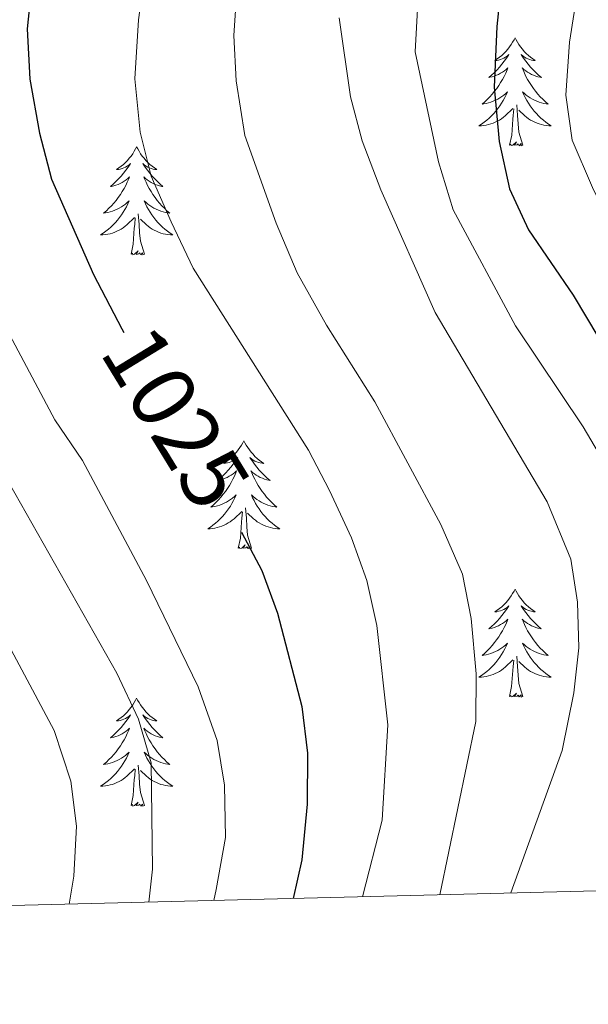
# Model space of a CAD drawing. Units: metres. Extents: x 671308 to 675836, y 737314 to 740396.
# Drawn here: x 672683 to 672745, y 737730 to 737838 of the extents above; entities that cross this region are included whole.
import ezdxf
from ezdxf.enums import TextEntityAlignment as Align

# ---------------------------------------------------------------- set-up
doc = ezdxf.new("R2010")
doc.units = ezdxf.units.M
doc.header["$MEASUREMENT"] = 0
for name, color, linetype, lineweight in [('Carátula', 7, 'Continuous', 0), ('Elementos auxiliares', 7, 'Continuous', 0), ('Entidades rústicas y varios', 7, 'Continuous', 0), ('Relieve y altimetría', 7, 'Continuous', 0), ('Textos de rotulación', 7, 'Continuous', 0)]:
    doc.layers.add(name, color=color, linetype=linetype, lineweight=lineweight)
doc.styles.add('Style-ariali', font='ariali.shx', dxfattribs={"bigfont": 'arialibig.shx'})

msp = doc.modelspace()

# ---------------------------------------------------------------- linework, layer by layer
at = {"layer": 'Carátula', "color": 7, "linetype": 'Continuous', "lineweight": 0}
for points in [[(671382.694, 737314.196), (675836.273, 737426.513), (675761.396, 740395.581), (671307.816, 740283.264)], [(671382.693, 737314.197), (675836.273, 737426.511), (675761.397, 740395.579), (671307.817, 740283.265)]]:
    msp.add_3dface(points, dxfattribs=at)
at = {"layer": 'Elementos auxiliares', "color": 250, "linetype": 'Continuous', "lineweight": 0}
msp.add_3dface([(672194.689, 740043.33), (675602.458, 740129.311), (675661.6, 737815.912), (672252.66, 737729.94)], dxfattribs=at)
at = {"layer": 'Entidades rústicas y varios', "color": 92, "linetype": 'Continuous', "lineweight": 0, "flags": 128}
for points in [[(672737.321, 737836.464), (672737.21, 737836.246), (672737.055, 737835.971), (672736.887, 737835.705), (672736.705, 737835.448), (672736.511, 737835.2), (672736.304, 737834.961), (672736.084, 737834.736), (672735.855, 737834.52), (672735.615, 737834.317), (672735.364, 737834.125), (672735.104, 737833.948), (672735.302, 737833.971), (672735.506, 737834.009), (672735.705, 737834.064), (672735.9, 737834.133), (672736.088, 737834.218), (672736.27, 737834.316), (672736.444, 737834.429), (672736.648, 737834.62), (672736.608, 737834.555), (672736.378, 737834.21), (672736.135, 737833.874), (672735.879, 737833.548), (672735.611, 737833.231), (672735.331, 737832.927), (672735.039, 737832.633), (672734.736, 737832.35), (672734.423, 737832.079), (672734.547, 737832.102), (672734.793, 737832.159), (672735.035, 737832.232), (672735.271, 737832.32), (672735.502, 737832.423), (672735.725, 737832.542), (672735.94, 737832.672), (672736.148, 737832.818), (672736.345, 737832.975), (672736.532, 737833.144), (672736.444, 737832.923), (672736.288, 737832.562), (672736.117, 737832.208), (672735.932, 737831.861), (672735.732, 737831.521), (672735.52, 737831.189), (672735.293, 737830.867), (672735.053, 737830.555), (672734.803, 737830.253), (672734.539, 737829.961), (672734.264, 737829.68), (672733.977, 737829.41), (672733.679, 737829.151), (672733.876, 737829.176), (672734.143, 737829.224), (672734.406, 737829.287), (672734.665, 737829.366), (672734.92, 737829.46), (672735.167, 737829.568), (672735.408, 737829.691), (672735.643, 737829.829), (672735.868, 737829.979), (672736.084, 737830.143), (672736.29, 737830.318), (672736.485, 737830.506), (672736.344, 737830.18), (672736.188, 737829.859), (672736.02, 737829.544), (672735.837, 737829.24), (672735.64, 737828.943), (672735.43, 737828.654), (672735.206, 737828.377), (672734.972, 737828.109), (672734.726, 737827.85), (672734.468, 737827.606), (672734.198, 737827.372), (672733.92, 737827.15), (672733.631, 737826.94), (672733.341, 737826.75), (672733.606, 737826.759), (672733.869, 737826.783), (672734.131, 737826.825), (672734.39, 737826.881), (672734.645, 737826.954), (672734.895, 737827.04), (672735.139, 737827.143), (672735.377, 737827.259), (672735.606, 737827.39), (672735.829, 737827.536), (672736.042, 737827.693), (672736.245, 737827.864), (672737.093, 737828.663)], [(672737.321, 737836.464), (672737.432, 737836.246), (672737.587, 737835.971), (672737.754, 737835.705), (672737.937, 737835.448), (672738.131, 737835.199), (672738.337, 737834.962), (672738.557, 737834.736), (672738.787, 737834.52), (672739.027, 737834.317), (672739.278, 737834.126), (672739.537, 737833.947), (672739.339, 737833.97), (672739.136, 737834.008), (672738.937, 737834.063), (672738.741, 737834.132), (672738.553, 737834.218), (672738.372, 737834.317), (672738.198, 737834.429), (672737.993, 737834.62), (672738.034, 737834.555), (672738.264, 737834.209), (672738.507, 737833.873), (672738.763, 737833.548), (672739.031, 737833.231), (672739.311, 737832.926), (672739.603, 737832.633), (672739.906, 737832.349), (672740.219, 737832.079), (672740.095, 737832.102), (672739.849, 737832.16), (672739.607, 737832.233), (672739.371, 737832.321), (672739.14, 737832.424), (672738.917, 737832.541), (672738.701, 737832.673), (672738.494, 737832.818), (672738.296, 737832.975), (672738.11, 737833.144), (672738.198, 737832.922), (672738.354, 737832.562), (672738.525, 737832.207), (672738.71, 737831.861), (672738.91, 737831.521), (672739.122, 737831.19), (672739.349, 737830.868), (672739.588, 737830.556), (672739.839, 737830.253), (672740.103, 737829.96), (672740.378, 737829.679), (672740.665, 737829.409), (672740.962, 737829.152), (672740.766, 737829.177), (672740.499, 737829.224), (672740.236, 737829.287), (672739.977, 737829.366), (672739.722, 737829.46), (672739.474, 737829.567), (672739.233, 737829.69), (672738.999, 737829.829), (672738.774, 737829.979), (672738.558, 737830.143), (672738.351, 737830.318), (672738.157, 737830.507), (672738.298, 737830.18), (672738.453, 737829.859), (672738.622, 737829.545), (672738.805, 737829.24), (672739.001, 737828.942), (672739.212, 737828.655), (672739.435, 737828.377), (672739.67, 737828.109), (672739.916, 737827.851), (672740.173, 737827.606), (672740.442, 737827.372), (672740.722, 737827.15), (672741.01, 737826.94), (672741.3, 737826.75), (672741.036, 737826.759), (672740.772, 737826.783), (672740.511, 737826.825), (672740.252, 737826.881), (672739.997, 737826.954), (672739.747, 737827.041), (672739.503, 737827.143), (672739.265, 737827.259), (672739.035, 737827.391), (672738.813, 737827.536), (672738.6, 737827.694), (672738.396, 737827.864), (672737.739, 737828.483)], [(672738.172, 737824.614), (672737.743, 737826.054), (672737.652, 737826.958), (672737.606, 737827.907), (672737.504, 737829.071)], [(672736.702, 737824.614), (672736.947, 737825.732), (672737.06, 737827.474), (672737.108, 737827.906), (672737.171, 737828.63)], [(672738.172, 737824.614), (672737.998, 737824.546), (672737.979, 737824.784), (672737.788, 737824.562), (672737.668, 737824.765), (672737.547, 737824.657), (672737.277, 737824.604), (672737.472, 737824.997), (672737.088, 737824.617), (672736.9, 737824.563), (672736.859, 737824.725), (672736.702, 737824.614)], [(672695.582, 737824.439), (672695.471, 737824.22), (672695.315, 737823.945), (672695.148, 737823.68), (672694.966, 737823.422), (672694.772, 737823.174), (672694.565, 737822.937), (672694.346, 737822.711), (672694.116, 737822.495), (672693.876, 737822.292), (672693.624, 737822.1), (672693.365, 737821.923), (672693.564, 737821.946), (672693.766, 737821.984), (672693.966, 737822.039), (672694.16, 737822.108), (672694.35, 737822.193), (672694.531, 737822.292), (672694.705, 737822.404), (672694.909, 737822.595), (672694.869, 737822.53), (672694.639, 737822.185), (672694.396, 737821.849), (672694.14, 737821.523), (672693.872, 737821.207), (672693.592, 737820.902), (672693.3, 737820.608), (672692.997, 737820.325), (672692.684, 737820.054), (672692.808, 737820.077), (672693.054, 737820.134), (672693.296, 737820.207), (672693.532, 737820.295), (672693.762, 737820.399), (672693.985, 737820.517), (672694.202, 737820.647), (672694.409, 737820.793), (672694.606, 737820.95), (672694.793, 737821.119), (672694.705, 737820.898), (672694.549, 737820.537), (672694.378, 737820.183), (672694.193, 737819.836), (672693.993, 737819.496), (672693.781, 737819.164), (672693.554, 737818.842), (672693.315, 737818.53), (672693.064, 737818.228), (672692.8, 737817.936), (672692.525, 737817.655), (672692.238, 737817.385), (672691.941, 737817.127), (672692.137, 737817.152), (672692.404, 737817.199), (672692.667, 737817.262), (672692.926, 737817.341), (672693.181, 737817.435), (672693.429, 737817.543), (672693.67, 737817.666), (672693.904, 737817.804), (672694.129, 737817.954), (672694.345, 737818.118), (672694.551, 737818.293), (672694.746, 737818.481), (672694.605, 737818.155), (672694.45, 737817.834), (672694.281, 737817.519), (672694.098, 737817.215), (672693.901, 737816.918), (672693.69, 737816.63), (672693.468, 737816.351), (672693.233, 737816.083), (672692.986, 737815.826), (672692.729, 737815.581), (672692.46, 737815.347), (672692.181, 737815.125), (672691.892, 737814.915), (672691.602, 737814.725), (672691.867, 737814.734), (672692.13, 737814.758), (672692.392, 737814.8), (672692.651, 737814.856), (672692.906, 737814.929), (672693.156, 737815.016), (672693.399, 737815.118), (672693.638, 737815.234), (672693.868, 737815.365), (672694.09, 737815.511), (672694.303, 737815.668), (672694.506, 737815.838), (672695.354, 737816.638)], [(672695.582, 737824.439), (672695.693, 737824.221), (672695.848, 737823.946), (672696.015, 737823.68), (672696.198, 737823.423), (672696.392, 737823.174), (672696.599, 737822.936), (672696.818, 737822.711), (672697.048, 737822.495), (672697.288, 737822.292), (672697.539, 737822.101), (672697.799, 737821.922), (672697.6, 737821.945), (672697.397, 737821.983), (672697.198, 737822.038), (672697.003, 737822.107), (672696.814, 737822.193), (672696.633, 737822.292), (672696.459, 737822.404), (672696.254, 737822.595), (672696.294, 737822.53), (672696.525, 737822.184), (672696.768, 737821.848), (672697.024, 737821.523), (672697.292, 737821.206), (672697.572, 737820.901), (672697.863, 737820.608), (672698.167, 737820.325), (672698.48, 737820.054), (672698.356, 737820.077), (672698.109, 737820.135), (672697.868, 737820.208), (672697.632, 737820.296), (672697.401, 737820.399), (672697.178, 737820.516), (672696.962, 737820.648), (672696.754, 737820.793), (672696.557, 737820.95), (672696.371, 737821.12), (672696.459, 737820.897), (672696.615, 737820.537), (672696.786, 737820.182), (672696.971, 737819.836), (672697.171, 737819.496), (672697.383, 737819.165), (672697.61, 737818.843), (672697.849, 737818.531), (672698.1, 737818.228), (672698.364, 737817.935), (672698.639, 737817.654), (672698.926, 737817.384), (672699.223, 737817.127), (672699.027, 737817.152), (672698.76, 737817.199), (672698.497, 737817.262), (672698.238, 737817.341), (672697.982, 737817.435), (672697.735, 737817.542), (672697.493, 737817.665), (672697.26, 737817.803), (672697.035, 737817.954), (672696.819, 737818.117), (672696.612, 737818.293), (672696.418, 737818.481), (672696.559, 737818.155), (672696.714, 737817.834), (672696.883, 737817.52), (672697.066, 737817.214), (672697.263, 737816.917), (672697.473, 737816.629), (672697.696, 737816.352), (672697.93, 737816.084), (672698.177, 737815.826), (672698.435, 737815.58), (672698.704, 737815.347), (672698.983, 737815.125), (672699.271, 737814.915), (672699.562, 737814.725), (672699.297, 737814.734), (672699.034, 737814.758), (672698.772, 737814.8), (672698.513, 737814.857), (672698.258, 737814.929), (672698.007, 737815.015), (672697.764, 737815.118), (672697.526, 737815.234), (672697.295, 737815.366), (672697.074, 737815.511), (672696.861, 737815.669), (672696.658, 737815.839), (672695.999, 737816.458)], [(672696.433, 737812.589), (672696.004, 737814.029), (672695.913, 737814.933), (672695.867, 737815.882), (672695.765, 737817.046)], [(672694.963, 737812.589), (672695.208, 737813.706), (672695.321, 737815.449), (672695.369, 737815.881), (672695.432, 737816.605)], [(672696.433, 737812.589), (672696.259, 737812.521), (672696.24, 737812.76), (672696.05, 737812.537), (672695.929, 737812.74), (672695.808, 737812.632), (672695.538, 737812.578), (672695.734, 737812.971), (672695.349, 737812.592), (672695.161, 737812.538), (672695.12, 737812.7), (672694.963, 737812.589)], [(672707.399, 737792.027), (672707.287, 737791.808), (672707.132, 737791.533), (672706.965, 737791.267), (672706.782, 737791.01), (672706.589, 737790.762), (672706.382, 737790.524), (672706.163, 737790.297), (672705.933, 737790.081), (672705.693, 737789.878), (672705.442, 737789.688), (672705.182, 737789.509), (672705.381, 737789.532), (672705.584, 737789.57), (672705.783, 737789.625), (672705.978, 737789.694), (672706.167, 737789.78), (672706.348, 737789.879), (672706.522, 737789.991), (672706.727, 737790.181), (672706.686, 737790.116), (672706.456, 737789.771), (672706.213, 737789.436), (672705.957, 737789.11), (672705.689, 737788.794), (672705.409, 737788.489), (672705.117, 737788.195), (672704.814, 737787.911), (672704.501, 737787.64), (672704.625, 737787.664), (672704.871, 737787.722), (672705.113, 737787.795), (672705.349, 737787.883), (672705.58, 737787.986), (672705.802, 737788.103), (672706.019, 737788.235), (672706.226, 737788.38), (672706.423, 737788.537), (672706.609, 737788.707), (672706.522, 737788.485), (672706.366, 737788.124), (672706.195, 737787.769), (672706.01, 737787.422), (672705.81, 737787.082), (672705.597, 737786.752), (672705.37, 737786.43), (672705.132, 737786.118), (672704.881, 737785.814), (672704.617, 737785.523), (672704.342, 737785.242), (672704.055, 737784.971), (672703.758, 737784.714), (672703.954, 737784.739), (672704.221, 737784.785), (672704.484, 737784.849), (672704.743, 737784.928), (672704.998, 737785.022), (672705.246, 737785.129), (672705.487, 737785.253), (672705.721, 737785.391), (672705.946, 737785.54), (672706.162, 737785.705), (672706.368, 737785.881), (672706.563, 737786.069), (672706.422, 737785.741), (672706.267, 737785.42), (672706.098, 737785.107), (672705.915, 737784.801), (672705.718, 737784.505), (672705.508, 737784.217), (672705.285, 737783.939), (672705.05, 737783.671), (672704.804, 737783.413), (672704.545, 737783.168), (672704.277, 737782.933), (672703.998, 737782.711), (672703.709, 737782.503), (672703.419, 737782.311), (672703.684, 737782.321), (672703.947, 737782.346), (672704.209, 737782.386), (672704.468, 737782.444), (672704.723, 737782.515), (672704.973, 737782.603), (672705.217, 737782.706), (672705.454, 737782.822), (672705.685, 737782.953), (672705.907, 737783.097), (672706.12, 737783.256), (672706.322, 737783.426), (672707.171, 737784.225)], [(672707.399, 737792.027), (672707.51, 737791.808), (672707.665, 737791.532), (672707.833, 737791.267), (672708.015, 737791.01), (672708.209, 737790.762), (672708.416, 737790.524), (672708.635, 737790.298), (672708.865, 737790.081), (672709.105, 737789.878), (672709.356, 737789.688), (672709.616, 737789.51), (672709.417, 737789.533), (672709.214, 737789.571), (672709.015, 737789.626), (672708.82, 737789.695), (672708.631, 737789.779), (672708.449, 737789.879), (672708.276, 737789.99), (672708.071, 737790.181), (672708.111, 737790.116), (672708.342, 737789.772), (672708.585, 737789.436), (672708.841, 737789.109), (672709.109, 737788.794), (672709.389, 737788.489), (672709.681, 737788.194), (672709.984, 737787.912), (672710.297, 737787.641), (672710.173, 737787.663), (672709.927, 737787.721), (672709.684, 737787.795), (672709.449, 737787.882), (672709.217, 737787.985), (672708.994, 737788.104), (672708.779, 737788.235), (672708.572, 737788.379), (672708.375, 737788.536), (672708.188, 737788.707), (672708.276, 737788.485), (672708.432, 737788.124), (672708.603, 737787.77), (672708.788, 737787.422), (672708.988, 737787.082), (672709.2, 737786.752), (672709.427, 737786.429), (672709.666, 737786.118), (672709.916, 737785.814), (672710.181, 737785.523), (672710.456, 737785.242), (672710.743, 737784.972), (672711.04, 737784.713), (672710.844, 737784.738), (672710.577, 737784.786), (672710.314, 737784.849), (672710.055, 737784.928), (672709.8, 737785.021), (672709.552, 737785.13), (672709.31, 737785.253), (672709.077, 737785.391), (672708.852, 737785.54), (672708.636, 737785.705), (672708.43, 737785.881), (672708.234, 737786.069), (672708.376, 737785.742), (672708.531, 737785.42), (672708.7, 737785.107), (672708.883, 737784.802), (672709.08, 737784.505), (672709.289, 737784.217), (672709.513, 737783.939), (672709.747, 737783.67), (672709.994, 737783.413), (672710.252, 737783.168), (672710.521, 737782.934), (672710.8, 737782.712), (672711.089, 737782.503), (672711.379, 737782.312), (672711.114, 737782.32), (672710.851, 737782.346), (672710.589, 737782.386), (672710.33, 737782.444), (672710.075, 737782.515), (672709.825, 737782.603), (672709.581, 737782.706), (672709.343, 737782.822), (672709.113, 737782.952), (672708.891, 737783.098), (672708.678, 737783.255), (672708.475, 737783.425), (672707.817, 737784.046)], [(672708.25, 737780.176), (672707.821, 737781.615), (672707.73, 737782.519), (672707.684, 737783.468), (672707.581, 737784.633)], [(672706.78, 737780.176), (672707.024, 737781.294), (672707.138, 737783.035), (672707.186, 737783.469), (672707.248, 737784.192)], [(672708.25, 737780.176), (672708.076, 737780.108), (672708.057, 737780.347), (672707.867, 737780.125), (672707.746, 737780.328), (672707.625, 737780.22), (672707.355, 737780.166), (672707.551, 737780.559), (672707.166, 737780.178), (672706.978, 737780.125), (672706.937, 737780.287), (672706.78, 737780.176)], [(672737.321, 737775.667), (672737.209, 737775.448), (672737.055, 737775.173), (672736.887, 737774.907), (672736.704, 737774.649), (672736.511, 737774.401), (672736.304, 737774.164), (672736.085, 737773.937), (672735.855, 737773.721), (672735.615, 737773.518), (672735.364, 737773.328), (672735.104, 737773.149), (672735.303, 737773.172), (672735.506, 737773.211), (672735.705, 737773.266), (672735.9, 737773.335), (672736.089, 737773.419), (672736.27, 737773.519), (672736.444, 737773.63), (672736.649, 737773.822), (672736.608, 737773.756), (672736.378, 737773.412), (672736.135, 737773.075), (672735.879, 737772.75), (672735.611, 737772.434), (672735.331, 737772.129), (672735.039, 737771.834), (672734.736, 737771.552), (672734.423, 737771.281), (672734.547, 737771.304), (672734.793, 737771.362), (672735.035, 737771.435), (672735.271, 737771.523), (672735.502, 737771.626), (672735.725, 737771.744), (672735.941, 737771.875), (672736.148, 737772.019), (672736.345, 737772.176), (672736.531, 737772.347), (672736.444, 737772.125), (672736.288, 737771.764), (672736.117, 737771.409), (672735.932, 737771.063), (672735.732, 737770.722), (672735.519, 737770.392), (672735.292, 737770.07), (672735.054, 737769.758), (672734.803, 737769.455), (672734.539, 737769.163), (672734.264, 737768.882), (672733.977, 737768.612), (672733.68, 737768.354), (672733.876, 737768.379), (672734.143, 737768.426), (672734.406, 737768.488), (672734.665, 737768.568), (672734.92, 737768.661), (672735.168, 737768.77), (672735.409, 737768.893), (672735.643, 737769.031), (672735.868, 737769.18), (672736.084, 737769.345), (672736.29, 737769.521), (672736.485, 737769.709), (672736.344, 737769.381), (672736.189, 737769.06), (672736.02, 737768.747), (672735.837, 737768.441), (672735.64, 737768.144), (672735.43, 737767.857), (672735.207, 737767.579), (672734.972, 737767.311), (672734.726, 737767.053), (672734.467, 737766.807), (672734.199, 737766.573), (672733.92, 737766.351), (672733.631, 737766.143), (672733.341, 737765.952), (672733.605, 737765.96), (672733.869, 737765.986), (672734.131, 737766.027), (672734.39, 737766.084), (672734.645, 737766.156), (672734.895, 737766.243), (672735.139, 737766.346), (672735.376, 737766.462), (672735.607, 737766.593), (672735.829, 737766.738), (672736.042, 737766.896), (672736.244, 737767.066), (672737.093, 737767.865)], [(672737.321, 737775.667), (672737.432, 737775.448), (672737.587, 737775.173), (672737.755, 737774.907), (672737.937, 737774.649), (672738.131, 737774.402), (672738.338, 737774.163), (672738.557, 737773.938), (672738.786, 737773.721), (672739.027, 737773.518), (672739.278, 737773.328), (672739.538, 737773.15), (672739.338, 737773.173), (672739.135, 737773.211), (672738.937, 737773.266), (672738.742, 737773.335), (672738.553, 737773.419), (672738.371, 737773.519), (672738.198, 737773.631), (672737.993, 737773.821), (672738.034, 737773.756), (672738.264, 737773.412), (672738.507, 737773.076), (672738.763, 737772.75), (672739.031, 737772.434), (672739.311, 737772.129), (672739.603, 737771.834), (672739.906, 737771.552), (672740.218, 737771.281), (672740.095, 737771.304), (672739.849, 737771.361), (672739.606, 737771.434), (672739.371, 737771.522), (672739.139, 737771.626), (672738.917, 737771.744), (672738.701, 737771.875), (672738.494, 737772.02), (672738.297, 737772.177), (672738.11, 737772.347), (672738.198, 737772.125), (672738.354, 737771.764), (672738.525, 737771.41), (672738.709, 737771.063), (672738.91, 737770.723), (672739.122, 737770.392), (672739.349, 737770.069), (672739.588, 737769.757), (672739.839, 737769.455), (672740.103, 737769.163), (672740.378, 737768.882), (672740.665, 737768.612), (672740.962, 737768.354), (672740.766, 737768.379), (672740.499, 737768.426), (672740.236, 737768.488), (672739.977, 737768.568), (672739.722, 737768.661), (672739.474, 737768.77), (672739.233, 737768.893), (672738.999, 737769.03), (672738.774, 737769.181), (672738.558, 737769.344), (672738.352, 737769.521), (672738.156, 737769.708), (672738.298, 737769.382), (672738.453, 737769.061), (672738.622, 737768.747), (672738.805, 737768.442), (672739.002, 737768.145), (672739.211, 737767.856), (672739.435, 737767.579), (672739.67, 737767.311), (672739.916, 737767.053), (672740.174, 737766.808), (672740.443, 737766.574), (672740.722, 737766.352), (672741.011, 737766.143), (672741.301, 737765.951), (672741.036, 737765.961), (672740.773, 737765.986), (672740.511, 737766.026), (672740.251, 737766.084), (672739.997, 737766.156), (672739.747, 737766.242), (672739.503, 737766.346), (672739.265, 737766.462), (672739.035, 737766.592), (672738.813, 737766.738), (672738.6, 737766.896), (672738.397, 737767.065), (672737.739, 737767.686)], [(672738.172, 737763.816), (672737.743, 737765.255), (672737.652, 737766.159), (672737.606, 737767.109), (672737.503, 737768.272)], [(672736.702, 737763.816), (672736.946, 737764.933), (672737.06, 737766.676), (672737.108, 737767.109), (672737.17, 737767.832)], [(672738.172, 737763.816), (672737.998, 737763.747), (672737.979, 737763.987), (672737.789, 737763.765), (672737.668, 737763.968), (672737.547, 737763.86), (672737.277, 737763.806), (672737.473, 737764.198), (672737.088, 737763.818), (672736.9, 737763.765), (672736.859, 737763.927), (672736.702, 737763.816)], [(672695.582, 737763.642), (672695.471, 737763.423), (672695.316, 737763.148), (672695.148, 737762.882), (672694.966, 737762.625), (672694.771, 737762.377), (672694.564, 737762.139), (672694.346, 737761.912), (672694.115, 737761.696), (672693.875, 737761.493), (672693.625, 737761.303), (672693.365, 737761.124), (672693.564, 737761.147), (672693.767, 737761.185), (672693.966, 737761.24), (672694.161, 737761.309), (672694.35, 737761.394), (672694.531, 737761.494), (672694.705, 737761.605), (672694.91, 737761.796), (672694.869, 737761.731), (672694.638, 737761.386), (672694.396, 737761.05), (672694.14, 737760.725), (672693.872, 737760.409), (672693.591, 737760.104), (672693.3, 737759.809), (672692.997, 737759.526), (672692.684, 737759.256), (672692.808, 737759.279), (672693.054, 737759.337), (672693.296, 737759.41), (672693.532, 737759.498), (672693.763, 737759.601), (672693.986, 737759.719), (672694.202, 737759.85), (672694.408, 737759.994), (672694.606, 737760.151), (672694.793, 737760.322), (672694.705, 737760.1), (672694.549, 737759.739), (672694.378, 737759.384), (672694.193, 737759.037), (672693.993, 737758.697), (672693.781, 737758.367), (672693.554, 737758.045), (672693.315, 737757.733), (672693.064, 737757.43), (672692.8, 737757.138), (672692.525, 737756.857), (672692.238, 737756.586), (672691.941, 737756.329), (672692.137, 737756.354), (672692.403, 737756.401), (672692.667, 737756.463), (672692.926, 737756.543), (672693.181, 737756.636), (672693.429, 737756.745), (672693.67, 737756.868), (672693.904, 737757.006), (672694.129, 737757.155), (672694.345, 737757.32), (672694.55, 737757.496), (672694.746, 737757.684), (672694.605, 737757.356), (672694.45, 737757.035), (672694.281, 737756.722), (672694.098, 737756.416), (672693.901, 737756.119), (672693.691, 737755.832), (672693.468, 737755.554), (672693.233, 737755.286), (672692.987, 737755.028), (672692.729, 737754.782), (672692.46, 737754.548), (672692.181, 737754.326), (672691.892, 737754.118), (672691.602, 737753.927), (672691.867, 737753.935), (672692.13, 737753.961), (672692.392, 737754.001), (672692.651, 737754.059), (672692.906, 737754.13), (672693.156, 737754.218), (672693.4, 737754.321), (672693.638, 737754.437), (672693.868, 737754.568), (672694.09, 737754.713), (672694.303, 737754.871), (672694.506, 737755.041), (672695.353, 737755.84)], [(672695.582, 737763.642), (672695.692, 737763.423), (672695.847, 737763.148), (672696.016, 737762.882), (672696.198, 737762.625), (672696.392, 737762.377), (672696.599, 737762.139), (672696.818, 737761.913), (672697.048, 737761.696), (672697.288, 737761.493), (672697.538, 737761.303), (672697.799, 737761.125), (672697.6, 737761.148), (672697.397, 737761.186), (672697.198, 737761.241), (672697.003, 737761.31), (672696.814, 737761.394), (672696.633, 737761.494), (672696.458, 737761.605), (672696.254, 737761.796), (672696.295, 737761.731), (672696.525, 737761.387), (672696.768, 737761.051), (672697.024, 737760.724), (672697.292, 737760.409), (672697.572, 737760.104), (672697.864, 737759.809), (672698.166, 737759.527), (672698.48, 737759.256), (672698.356, 737759.279), (672698.11, 737759.336), (672697.868, 737759.409), (672697.632, 737759.497), (672697.401, 737759.601), (672697.178, 737759.719), (672696.962, 737759.85), (672696.755, 737759.994), (672696.558, 737760.151), (672696.371, 737760.322), (672696.458, 737760.1), (672696.615, 737759.739), (672696.786, 737759.385), (672696.971, 737759.038), (672697.171, 737758.697), (672697.382, 737758.367), (672697.61, 737758.044), (672697.849, 737757.732), (672698.1, 737757.429), (672698.364, 737757.138), (672698.639, 737756.857), (672698.926, 737756.587), (672699.223, 737756.328), (672699.027, 737756.354), (672698.759, 737756.401), (672698.497, 737756.464), (672698.238, 737756.543), (672697.983, 737756.636), (672697.734, 737756.745), (672697.494, 737756.868), (672697.26, 737757.006), (672697.035, 737757.156), (672696.819, 737757.32), (672696.613, 737757.496), (672696.418, 737757.684), (672696.559, 737757.357), (672696.714, 737757.035), (672696.883, 737756.722), (672697.065, 737756.417), (672697.263, 737756.12), (672697.473, 737755.832), (672697.695, 737755.554), (672697.931, 737755.286), (672698.177, 737755.028), (672698.435, 737754.783), (672698.704, 737754.549), (672698.983, 737754.327), (672699.272, 737754.118), (672699.562, 737753.926), (672699.297, 737753.936), (672699.034, 737753.961), (672698.772, 737754.001), (672698.513, 737754.059), (672698.258, 737754.13), (672698.008, 737754.218), (672697.764, 737754.321), (672697.526, 737754.437), (672697.296, 737754.567), (672697.073, 737754.713), (672696.86, 737754.87), (672696.658, 737755.04), (672696, 737755.661)], [(672696.433, 737751.791), (672696.003, 737753.23), (672695.913, 737754.134), (672695.867, 737755.083), (672695.765, 737756.247)], [(672694.962, 737751.791), (672695.208, 737752.909), (672695.32, 737754.651), (672695.369, 737755.084), (672695.432, 737755.807)], [(672696.433, 737751.791), (672696.259, 737751.722), (672696.24, 737751.962), (672696.05, 737751.74), (672695.929, 737751.943), (672695.808, 737751.835), (672695.538, 737751.781), (672695.734, 737752.174), (672695.349, 737751.793), (672695.161, 737751.74), (672695.12, 737751.902), (672694.962, 737751.791)]]:
    msp.add_lwpolyline(points, dxfattribs=at)
at = {"layer": 'Relieve y altimetría', "color": 30, "linetype": 'Continuous', "lineweight": 0, "flags": 128}
for points, elevation in [([(672787.045, 737929.288), (672788.852, 737927.207), (672789.944, 737923.07), (672789.824, 737920.544), (672786.72, 737910.656), (672781.75, 737901.978), (672767.93, 737880.229), (672755.639, 737863.137), (672748.99, 737852.477), (672745.838, 737846.6), (672744.256, 737841.855), (672743.341, 737835.975), (672742.931, 737830.124), (672743.637, 737825.176), (672745.867, 737819.937), (672749.154, 737813.139), (672762.608, 737791.871), (672767.716, 737783.271), (672772.464, 737772.608), (672773.195, 737767.658)], 995), ([(672747.147, 737887.519), (672744.91, 737881.149), (672742.92, 737876.558), (672738.473, 737869.224), (672729.857, 737853.721), (672727.853, 737849.045), (672726.761, 737843.006), (672726.295, 737834.918), (672728.884, 737822.773), (672730.494, 737817.486), (672737.37, 737804.693), (672744.841, 737793.565), (672749.916, 737784.964)], 1005), ([(672662.477, 737848.894), (672664.361, 737826.717), (672665.279, 737821.801), (672666.623, 737816.469), (672668.715, 737810.449), (672673.354, 737799.597), (672677.604, 737792.792), (672681.525, 737787.361), (672693.396, 737766.374), (672695.776, 737761.303), (672697.179, 737756.495), (672697.331, 737744.764), (672696.935, 737741.144)], 1035), ([(672697.213, 737848.959), (672695.778, 737838.442), (672695.389, 737831.932), (672695.951, 737826.033), (672697.192, 737821.188), (672699.378, 737816.161), (672701.808, 737811.056), (672714.54, 737790.986), (672716.842, 737786.547), (672719.285, 737781.33), (672720.955, 737776.617), (672722.088, 737771.655), (672723.29, 737760.692), (672722.678, 737750.181), (672720.5, 737741.737)], 1020), ([(672671.788, 737844.226), (672671.834, 737833.892), (672672.975, 737826.996), (672676.149, 737814.772), (672678.107, 737810.168), (672686.547, 737794.324), (672689.59, 737789.855), (672696.657, 737776.624), (672702.354, 737764.867), (672704.468, 737758.967), (672705.256, 737754.026), (672705.393, 737748.263), (672704.368, 737742.535), (672704.078, 737741.324)], 1030), ([(672706.715, 737842.827), (672706.314, 737836.705), (672706.543, 737831.71), (672707.512, 737825.682), (672710.97, 737816.01), (672713.293, 737810.533), (672716.515, 737804.762), (672721.855, 737796.303), (672729.146, 737782.772), (672731.538, 737777.316), (672732.496, 737772.407), (672733.027, 737766.303), (672732.988, 737761.064), (672729.039, 737741.953)], 1015), ([(672717.92, 737838.673), (672719.187, 737829.94), (672720.45, 737825.101), (672722.506, 737819.686), (672728.52, 737806.162), (672740.873, 737785.286), (672743.484, 737778.961), (672744.205, 737774.23), (672744.353, 737769.19), (672743.82, 737764.222), (672742.502, 737757.881), (672736.853, 737742.15)], 1010), ([(672674.285, 737782.882), (672686.5, 737760.062), (672688.313, 737754.49), (672688.962, 737749.525), (672688.638, 737743.992), (672688.123, 737740.921)], 1040)]:
    msp.add_lwpolyline(points, dxfattribs=dict(at, elevation=elevation))
at = {"layer": 'Relieve y altimetría', "color": 30, "linetype": 'Continuous', "lineweight": 30, "flags": 128}
for points, elevation in [([(672748.952, 737871.387), (672743.12, 737862.147), (672740.278, 737856.388), (672736.738, 737845.965), (672735.833, 737842.679), (672735.295, 737837.707), (672735.014, 737831.016), (672735.579, 737825.019), (672736.702, 737819.814), (672738.797, 737815.265), (672743.74, 737808.092), (672747.925, 737801.037)], 1000), ([(672684.141, 737843.553), (672683.494, 737837.438), (672683.8, 737831.885), (672684.864, 737825.955), (672686.179, 737820.853), (672690.825, 737810.354), (672693.93, 737804.376), (672694.184, 737803.964)], 1025), ([(672707.147, 737781.931), (672709.373, 737777.698), (672711.129, 737773.016), (672713.791, 737762.698), (672714.428, 737757.576), (672714.4, 737751.95), (672713.805, 737745.822), (672712.85, 737741.544)], 1025)]:
    msp.add_lwpolyline(points, dxfattribs=dict(at, elevation=elevation))

# ---------------------------------------------------------------- texts
at = {"layer": 'Textos de rotulación', "color": 27, "linetype": 'Continuous', "lineweight": 0, "style": 'Style-ariali'}
msp.add_text('1025', height=7, rotation=301.4324, dxfattribs=at).set_placement((672699.91, 737794.594, 1025), align=Align.MIDDLE_CENTER)

doc.saveas('drawing.dxf')
